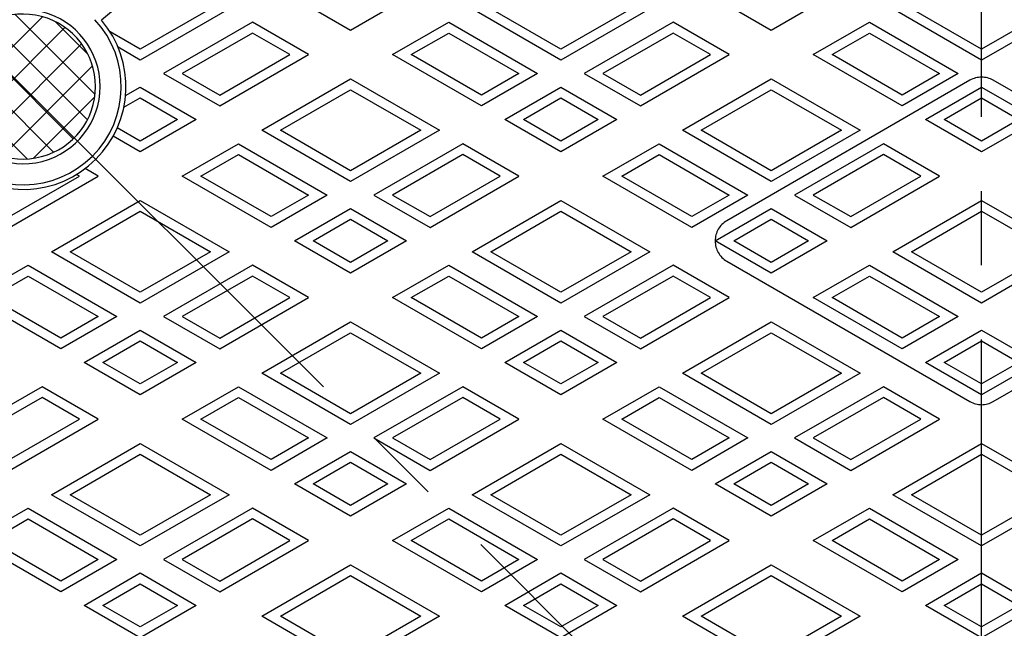
# Model space of a CAD drawing. Extents: x 60 to 1395, y -2456 to -606.
# Drawn here: x 352 to 562, y -1058 to -927 of the extents above; entities that cross this region are included whole.
import ezdxf

# ---------------------------------------------------------------- set-up
doc = ezdxf.new("R2010")
doc.units = 0
doc.header["$LTSCALE"] = 5
doc.linetypes.add('CENTER2', pattern=[28.575, 19.05, -3.175, 3.175, -3.175])
doc.linetypes.add('PHANTOM2', pattern=[31.75, 15.875, -3.175, 3.175, -3.175, 3.175, -3.175])
doc.layers.add('1', color=7, linetype='CONTINUOUS')
doc.layers.add('2', color=7, linetype='CONTINUOUS')

msp = doc.modelspace()

# ---------------------------------------------------------------- hatches: boundary and pattern name
at = {"layer": '1', "linetype": 'CONTINUOUS'}
h = msp.add_hatch(dxfattribs=at)
h.set_pattern_fill('_U', scale=5, angle=-45, style=0, double=1, pattern_type=0)
h.set_pattern_definition([(45, (343.308, -954.2593), (-3.535534, 3.535534), []), (-45, (343.308, -954.2593), (3.535534, 3.535534), [])])
edge = h.paths.add_edge_path()
edge.add_line((751.616, -1340.9072), (773.5363, -1362.8275))
edge.add_arc((762.5762, -1351.8674), 15.5, -45, 135)
edge = h.paths.add_edge_path(flags=16)
edge.add_arc((762.5762, -1351.8674), 15.5, 135, 150.496654)
edge.add_line((749.0861, -1344.234), (749.0861, -1359.5007))
edge.add_arc((762.5762, -1351.8674), 15.5, -150.496654, -45)
edge.add_line((773.5363, -1362.8275), (751.616, -1340.9072))
edge = h.paths.add_edge_path()
edge.add_arc((762.5762, -941.7455), 15.5, 45, 150.496654)
edge.add_line((749.0861, -934.1121), (749.0861, -949.3788))
edge.add_arc((762.5762, -941.7455), 15.5, -150.496654, -135)
edge.add_line((751.616, -952.7056), (773.5363, -930.7853))
edge = h.paths.add_edge_path(flags=16)
edge.add_line((773.5363, -930.7853), (751.616, -952.7056))
edge.add_arc((762.5762, -941.7455), 15.5, -135, 45)
edge = h.paths.add_edge_path()
edge.add_arc((352.4543, -941.7455), 15.5, 135, 150.496654)
edge.add_line((338.9642, -934.1121), (338.9642, -949.3788))
edge.add_arc((352.4543, -941.7455), 15.5, -150.496654, -45)
edge.add_line((363.4144, -952.7056), (341.4941, -930.7853))
edge = h.paths.add_edge_path()
edge.add_line((341.4941, -930.7853), (363.4144, -952.7056))
edge.add_arc((352.4543, -941.7455), 15.5, -45, 135)
edge = h.paths.add_edge_path()
edge.add_arc((352.4543, -1351.8674), 15.5, 45, 150.496654)
edge.add_line((338.9642, -1344.234), (338.9642, -1359.5007))
edge.add_arc((352.4543, -1351.8674), 15.5, -150.496654, -135)
edge.add_line((341.4941, -1362.8275), (363.4144, -1340.9072))
edge = h.paths.add_edge_path(flags=16)
edge.add_line((363.4144, -1340.9072), (341.4941, -1362.8275))
edge.add_arc((352.4543, -1351.8674), 15.5, -135, 45)

# ---------------------------------------------------------------- linework, layer by layer
at = {"layer": '1', "color": 7, "linetype": 'CENTER2'}
for p, q in [((557.5152, -1519.7208), (557.5152, -777.672)), ((820.8124, -1410.1036), (296.108, -885.3992))]:
    msp.add_line(p, q, dxfattribs=at)
at = {"layer": '1', "color": 7, "linetype": 'CONTINUOUS'}
msp.add_circle((557.5152, -1146.8064), 320.5, dxfattribs=at)
for centre, radius, start, end in [((557.5152, -1146.8064), 329, 91.044611, 178.955369), ((557.5152, -1146.8064), 327.5, 45, -135), ((557.5152, -1146.8064), 322.5, 45, -135), ((557.5152, -1146.8064), 321, 45, -135), ((557.5152, -1146.8064), 289, 49.350635, 130.649365), ((557.5152, -1146.8064), 327.5, -135, 45), ((557.5152, -1146.8064), 322.5, -135, 45), ((557.5152, -1146.8064), 321, -135, 45), ((352.4543, -941.7455), 16.5, -151.434397, 151.434397), ((352.4543, -941.7455), 15.5, -150.496654, 150.496654), ((352.4543, -941.7455), 21, -132.925044, 42.925044), ((352.4543, -941.7455), 22, -130.22131, 40.22131)]:
    msp.add_arc(centre, radius, start, end, dxfattribs=at)
at = {"layer": '2', "color": 7, "linetype": 'CONTINUOUS'}
for p, q in [((422.5152, -929.7227), (410.5152, -922.7945)), ((434.5152, -922.7945), (422.5152, -929.7227)), ((512.5152, -929.7227), (500.5152, -922.7945)), ((524.5152, -922.7945), (512.5152, -929.7227)), ((396.5152, -925.1039), (377.5152, -936.0736)), ((392.5152, -925.1039), (377.5152, -933.7642)), ((467.5152, -936.0736), (448.5152, -925.1039)), ((467.5152, -933.7642), (452.5152, -925.1039)), ((486.5152, -925.1039), (467.5152, -936.0736)), ((482.5152, -925.1039), (467.5152, -933.7642)), ((557.5152, -936.0736), (538.5152, -925.1039)), ((557.5152, -933.7642), (542.5152, -925.1039)), ((576.5152, -925.1039), (557.5152, -936.0736)), ((572.5152, -925.1039), (557.5152, -933.7642)), ((401.5152, -927.9907), (382.5152, -938.9603)), ((413.5152, -934.9189), (401.5152, -927.9907)), ((431.5152, -934.9189), (443.5152, -927.9907)), ((443.5152, -927.9907), (462.5152, -938.9603)), ((491.5152, -927.9907), (472.5152, -938.9603)), ((503.5152, -934.9189), (491.5152, -927.9907)), ((521.5152, -934.9189), (533.5152, -927.9907)), ((533.5152, -927.9907), (552.5152, -938.9603)), ((377.5152, -933.7642), (371.0914, -930.0554)), ((401.5152, -930.3001), (386.5152, -938.9603)), ((409.5152, -934.9189), (401.5152, -930.3001)), ((435.5152, -934.9189), (443.5152, -930.3001)), ((443.5152, -930.3001), (458.5152, -938.9603)), ((491.5152, -930.3001), (476.5152, -938.9603)), ((499.5152, -934.9189), (491.5152, -930.3001)), ((525.5152, -934.9189), (533.5152, -930.3001)), ((533.5152, -930.3001), (548.5152, -938.9603)), ((377.5152, -936.0736), (372.7867, -933.3436)), ((394.5152, -945.8885), (413.5152, -934.9189)), ((394.5152, -943.5791), (409.5152, -934.9189)), ((450.5152, -945.8885), (431.5152, -934.9189)), ((450.5152, -943.5791), (435.5152, -934.9189)), ((484.5152, -945.8885), (503.5152, -934.9189)), ((484.5152, -943.5791), (499.5152, -934.9189)), ((540.5152, -945.8885), (521.5152, -934.9189)), ((540.5152, -943.5791), (525.5152, -934.9189)), ((382.5152, -938.9603), (394.5152, -945.8885)), ((386.5152, -938.9603), (394.5152, -943.5791)), ((462.5152, -938.9603), (450.5152, -945.8885)), ((458.5152, -938.9603), (450.5152, -943.5791)), ((472.5152, -938.9603), (484.5152, -945.8885)), ((476.5152, -938.9603), (484.5152, -943.5791)), ((552.5152, -938.9603), (540.5152, -945.8885)), ((548.5152, -938.9603), (540.5152, -943.5791)), ((403.5152, -951.0847), (422.5152, -940.115)), ((422.5152, -940.115), (441.5152, -951.0847)), ((493.5152, -951.0847), (512.5152, -940.115)), ((512.5152, -940.115), (531.5152, -951.0847)), ((374.3706, -943.6626), (377.5152, -941.8471)), ((377.5152, -941.8471), (389.5152, -948.7753)), ((407.5152, -951.0847), (422.5152, -942.4244)), ((422.5152, -942.4244), (437.5152, -951.0847)), ((455.5152, -948.7753), (467.5152, -941.8471)), ((467.5152, -941.8471), (479.5152, -948.7753)), ((497.5152, -951.0847), (512.5152, -942.4244)), ((512.5152, -942.4244), (527.5152, -951.0847)), ((545.5152, -948.7753), (557.5152, -941.8471)), ((557.5152, -941.8471), (569.5152, -948.7753)), ((374.0016, -946.185), (377.5152, -944.1565)), ((377.5152, -944.1565), (385.5152, -948.7753)), ((459.5152, -948.7753), (467.5152, -944.1565)), ((467.5152, -944.1565), (475.5152, -948.7753)), ((549.5152, -948.7753), (557.5152, -944.1565)), ((557.5152, -944.1565), (565.5152, -948.7753)), ((389.5152, -948.7753), (377.5152, -955.7035)), ((385.5152, -948.7753), (377.5152, -953.3941)), ((467.5152, -955.7035), (455.5152, -948.7753)), ((467.5152, -953.3941), (459.5152, -948.7753)), ((479.5152, -948.7753), (467.5152, -955.7035)), ((475.5152, -948.7753), (467.5152, -953.3941)), ((557.5152, -955.7035), (545.5152, -948.7753)), ((557.5152, -953.3941), (549.5152, -948.7753)), ((569.5152, -948.7753), (557.5152, -955.7035)), ((565.5152, -948.7753), (557.5152, -953.3941)), ((377.5152, -953.3941), (372.6103, -950.5622)), ((422.5152, -962.0543), (403.5152, -951.0847)), ((422.5152, -959.7449), (407.5152, -951.0847)), ((441.5152, -951.0847), (422.5152, -962.0543)), ((437.5152, -951.0847), (422.5152, -959.7449)), ((512.5152, -962.0543), (493.5152, -951.0847)), ((512.5152, -959.7449), (497.5152, -951.0847)), ((531.5152, -951.0847), (512.5152, -962.0543)), ((527.5152, -951.0847), (512.5152, -959.7449)), ((377.5152, -955.7035), (371.7242, -952.36)), ((386.5152, -960.8996), (398.5152, -953.9714)), ((398.5152, -953.9714), (417.5152, -964.9411)), ((446.5152, -953.9714), (427.5152, -964.9411)), ((458.5152, -960.8996), (446.5152, -953.9714)), ((476.5152, -960.8996), (488.5152, -953.9714)), ((488.5152, -953.9714), (507.5152, -964.9411)), ((536.5152, -953.9714), (517.5152, -964.9411)), ((548.5152, -960.8996), (536.5152, -953.9714)), ((390.5152, -960.8996), (398.5152, -956.2808)), ((398.5152, -956.2808), (413.5152, -964.9411)), ((446.5152, -956.2808), (431.5152, -964.9411)), ((454.5152, -960.8996), (446.5152, -956.2808)), ((480.5152, -960.8996), (488.5152, -956.2808)), ((488.5152, -956.2808), (503.5152, -964.9411)), ((536.5152, -956.2808), (521.5152, -964.9411)), ((544.5152, -960.8996), (536.5152, -956.2808)), ((364.5152, -960.8996), (363.8909, -960.5392)), ((368.5152, -960.8996), (365.7276, -959.2902)), ((349.5152, -971.8693), (368.5152, -960.8996)), ((349.5152, -969.5599), (364.5152, -960.8996)), ((405.5152, -971.8693), (386.5152, -960.8996)), ((405.5152, -969.5599), (390.5152, -960.8996)), ((439.5152, -971.8693), (458.5152, -960.8996)), ((439.5152, -969.5599), (454.5152, -960.8996)), ((495.5152, -971.8693), (476.5152, -960.8996)), ((495.5152, -969.5599), (480.5152, -960.8996)), ((529.5152, -971.8693), (548.5152, -960.8996)), ((529.5152, -969.5599), (544.5152, -960.8996)), ((358.5152, -977.0654), (377.5152, -966.0958)), ((377.5152, -966.0958), (396.5152, -977.0654)), ((417.5152, -964.9411), (405.5152, -971.8693)), ((413.5152, -964.9411), (405.5152, -969.5599)), ((427.5152, -964.9411), (439.5152, -971.8693)), ((431.5152, -964.9411), (439.5152, -969.5599)), ((448.5152, -977.0654), (467.5152, -966.0958)), ((467.5152, -966.0958), (486.5152, -977.0654)), ((507.5152, -964.9411), (495.5152, -971.8693)), ((503.5152, -964.9411), (495.5152, -969.5599)), ((517.5152, -964.9411), (529.5152, -971.8693)), ((521.5152, -964.9411), (529.5152, -969.5599)), ((538.5152, -977.0654), (557.5152, -966.0958)), ((557.5152, -966.0958), (576.5152, -977.0654)), ((362.5152, -977.0654), (377.5152, -968.4052)), ((377.5152, -968.4052), (392.5152, -977.0654)), ((410.5152, -974.756), (422.5152, -967.8278)), ((422.5152, -967.8278), (434.5152, -974.756)), ((452.5152, -977.0654), (467.5152, -968.4052)), ((467.5152, -968.4052), (482.5152, -977.0654)), ((500.5152, -974.756), (512.5152, -967.8278)), ((512.5152, -967.8278), (524.5152, -974.756)), ((542.5152, -977.0654), (557.5152, -968.4052)), ((557.5152, -968.4052), (572.5152, -977.0654)), ((414.5152, -974.756), (422.5152, -970.1372)), ((422.5152, -970.1372), (430.5152, -974.756)), ((504.5152, -974.756), (512.5152, -970.1372)), ((512.5152, -970.1372), (520.5152, -974.756)), ((422.5152, -981.6842), (410.5152, -974.756)), ((422.5152, -979.3748), (414.5152, -974.756)), ((434.5152, -974.756), (422.5152, -981.6842)), ((430.5152, -974.756), (422.5152, -979.3748)), ((512.5152, -981.6842), (500.5152, -974.756)), ((512.5152, -979.3748), (504.5152, -974.756)), ((524.5152, -974.756), (512.5152, -981.6842)), ((520.5152, -974.756), (512.5152, -979.3748)), ((377.5152, -988.0351), (358.5152, -977.0654)), ((377.5152, -985.7257), (362.5152, -977.0654)), ((396.5152, -977.0654), (377.5152, -988.0351)), ((392.5152, -977.0654), (377.5152, -985.7257)), ((467.5152, -988.0351), (448.5152, -977.0654)), ((467.5152, -985.7257), (452.5152, -977.0654)), ((486.5152, -977.0654), (467.5152, -988.0351)), ((482.5152, -977.0654), (467.5152, -985.7257)), ((557.5152, -988.0351), (538.5152, -977.0654)), ((557.5152, -985.7257), (542.5152, -977.0654)), ((576.5152, -977.0654), (557.5152, -988.0351)), ((572.5152, -977.0654), (557.5152, -985.7257)), ((341.5152, -986.8804), (353.5152, -979.9522)), ((353.5152, -979.9522), (372.5152, -990.9218)), ((401.5152, -979.9522), (382.5152, -990.9218)), ((413.5152, -986.8804), (401.5152, -979.9522)), ((431.5152, -986.8804), (443.5152, -979.9522)), ((443.5152, -979.9522), (462.5152, -990.9218)), ((491.5152, -979.9522), (472.5152, -990.9218)), ((503.5152, -986.8804), (491.5152, -979.9522)), ((521.5152, -986.8804), (533.5152, -979.9522)), ((533.5152, -979.9522), (552.5152, -990.9218)), ((345.5152, -986.8804), (353.5152, -982.2616)), ((353.5152, -982.2616), (368.5152, -990.9218)), ((401.5152, -982.2616), (386.5152, -990.9218)), ((409.5152, -986.8804), (401.5152, -982.2616)), ((435.5152, -986.8804), (443.5152, -982.2616)), ((443.5152, -982.2616), (458.5152, -990.9218)), ((491.5152, -982.2616), (476.5152, -990.9218)), ((499.5152, -986.8804), (491.5152, -982.2616)), ((525.5152, -986.8804), (533.5152, -982.2616)), ((533.5152, -982.2616), (548.5152, -990.9218)), ((360.5152, -997.8501), (341.5152, -986.8804)), ((360.5152, -995.5407), (345.5152, -986.8804)), ((394.5152, -997.8501), (413.5152, -986.8804)), ((394.5152, -995.5407), (409.5152, -986.8804)), ((450.5152, -997.8501), (431.5152, -986.8804)), ((450.5152, -995.5407), (435.5152, -986.8804)), ((484.5152, -997.8501), (503.5152, -986.8804)), ((484.5152, -995.5407), (499.5152, -986.8804)), ((540.5152, -997.8501), (521.5152, -986.8804)), ((540.5152, -995.5407), (525.5152, -986.8804)), ((372.5152, -990.9218), (360.5152, -997.8501)), ((368.5152, -990.9218), (360.5152, -995.5407)), ((382.5152, -990.9218), (394.5152, -997.8501)), ((386.5152, -990.9218), (394.5152, -995.5407)), ((403.5152, -1003.0462), (422.5152, -992.0766)), ((422.5152, -992.0766), (441.5152, -1003.0462)), ((462.5152, -990.9218), (450.5152, -997.8501)), ((458.5152, -990.9218), (450.5152, -995.5407)), ((472.5152, -990.9218), (484.5152, -997.8501)), ((476.5152, -990.9218), (484.5152, -995.5407)), ((493.5152, -1003.0462), (512.5152, -992.0766)), ((512.5152, -992.0766), (531.5152, -1003.0462)), ((552.5152, -990.9218), (540.5152, -997.8501)), ((548.5152, -990.9218), (540.5152, -995.5407)), ((365.5152, -1000.7368), (377.5152, -993.8086)), ((377.5152, -993.8086), (389.5152, -1000.7368)), ((455.5152, -1000.7368), (467.5152, -993.8086)), ((467.5152, -993.8086), (479.5152, -1000.7368)), ((545.5152, -1000.7368), (557.5152, -993.8086)), ((557.5152, -993.8086), (569.5152, -1000.7368)), ((369.5152, -1000.7368), (377.5152, -996.118)), ((377.5152, -996.118), (385.5152, -1000.7368)), ((407.5152, -1003.0462), (422.5152, -994.386)), ((422.5152, -994.386), (437.5152, -1003.0462)), ((459.5152, -1000.7368), (467.5152, -996.118)), ((467.5152, -996.118), (475.5152, -1000.7368)), ((497.5152, -1003.0462), (512.5152, -994.386)), ((512.5152, -994.386), (527.5152, -1003.0462)), ((549.5152, -1000.7368), (557.5152, -996.118)), ((557.5152, -996.118), (565.5152, -1000.7368)), ((377.5152, -1007.665), (365.5152, -1000.7368)), ((377.5152, -1005.3556), (369.5152, -1000.7368)), ((389.5152, -1000.7368), (377.5152, -1007.665)), ((385.5152, -1000.7368), (377.5152, -1005.3556)), ((467.5152, -1007.665), (455.5152, -1000.7368)), ((467.5152, -1005.3556), (459.5152, -1000.7368)), ((479.5152, -1000.7368), (467.5152, -1007.665)), ((475.5152, -1000.7368), (467.5152, -1005.3556)), ((557.5152, -1007.665), (545.5152, -1000.7368)), ((557.5152, -1005.3556), (549.5152, -1000.7368)), ((569.5152, -1000.7368), (557.5152, -1007.665)), ((565.5152, -1000.7368), (557.5152, -1005.3556)), ((422.5152, -1014.0159), (403.5152, -1003.0462)), ((422.5152, -1011.7065), (407.5152, -1003.0462)), ((441.5152, -1003.0462), (422.5152, -1014.0159)), ((437.5152, -1003.0462), (422.5152, -1011.7065)), ((512.5152, -1014.0159), (493.5152, -1003.0462)), ((512.5152, -1011.7065), (497.5152, -1003.0462)), ((531.5152, -1003.0462), (512.5152, -1014.0159)), ((527.5152, -1003.0462), (512.5152, -1011.7065)), ((356.5152, -1005.933), (337.5152, -1016.9026)), ((368.5152, -1012.8612), (356.5152, -1005.933)), ((386.5152, -1012.8612), (398.5152, -1005.933)), ((398.5152, -1005.933), (417.5152, -1016.9026)), ((446.5152, -1005.933), (427.5152, -1016.9026)), ((458.5152, -1012.8612), (446.5152, -1005.933)), ((476.5152, -1012.8612), (488.5152, -1005.933)), ((488.5152, -1005.933), (507.5152, -1016.9026)), ((536.5152, -1005.933), (517.5152, -1016.9026)), ((548.5152, -1012.8612), (536.5152, -1005.933)), ((356.5152, -1008.2424), (341.5152, -1016.9026)), ((364.5152, -1012.8612), (356.5152, -1008.2424)), ((390.5152, -1012.8612), (398.5152, -1008.2424)), ((398.5152, -1008.2424), (413.5152, -1016.9026)), ((446.5152, -1008.2424), (431.5152, -1016.9026)), ((454.5152, -1012.8612), (446.5152, -1008.2424)), ((480.5152, -1012.8612), (488.5152, -1008.2424)), ((488.5152, -1008.2424), (503.5152, -1016.9026)), ((536.5152, -1008.2424), (521.5152, -1016.9026)), ((544.5152, -1012.8612), (536.5152, -1008.2424)), ((349.5152, -1023.8308), (368.5152, -1012.8612)), ((349.5152, -1021.5214), (364.5152, -1012.8612)), ((405.5152, -1023.8308), (386.5152, -1012.8612)), ((405.5152, -1021.5214), (390.5152, -1012.8612)), ((439.5152, -1023.8308), (458.5152, -1012.8612)), ((439.5152, -1021.5214), (454.5152, -1012.8612)), ((495.5152, -1023.8308), (476.5152, -1012.8612)), ((495.5152, -1021.5214), (480.5152, -1012.8612)), ((529.5152, -1023.8308), (548.5152, -1012.8612)), ((529.5152, -1021.5214), (544.5152, -1012.8612)), ((417.5152, -1016.9026), (405.5152, -1023.8308)), ((413.5152, -1016.9026), (405.5152, -1021.5214)), ((427.5152, -1016.9026), (439.5152, -1023.8308)), ((431.5152, -1016.9026), (439.5152, -1021.5214)), ((507.5152, -1016.9026), (495.5152, -1023.8308)), ((503.5152, -1016.9026), (495.5152, -1021.5214)), ((517.5152, -1016.9026), (529.5152, -1023.8308)), ((521.5152, -1016.9026), (529.5152, -1021.5214)), ((358.5152, -1029.027), (377.5152, -1018.0573)), ((377.5152, -1018.0573), (396.5152, -1029.027)), ((448.5152, -1029.027), (467.5152, -1018.0573)), ((467.5152, -1018.0573), (486.5152, -1029.027)), ((538.5152, -1029.027), (557.5152, -1018.0573)), ((557.5152, -1018.0573), (576.5152, -1029.027)), ((362.5152, -1029.027), (377.5152, -1020.3667)), ((377.5152, -1020.3667), (392.5152, -1029.027)), ((410.5152, -1026.7176), (422.5152, -1019.7894)), ((422.5152, -1019.7894), (434.5152, -1026.7176)), ((452.5152, -1029.027), (467.5152, -1020.3667)), ((467.5152, -1020.3667), (482.5152, -1029.027)), ((500.5152, -1026.7176), (512.5152, -1019.7894)), ((512.5152, -1019.7894), (524.5152, -1026.7176)), ((542.5152, -1029.027), (557.5152, -1020.3667)), ((557.5152, -1020.3667), (572.5152, -1029.027)), ((414.5152, -1026.7176), (422.5152, -1022.0988)), ((422.5152, -1022.0988), (430.5152, -1026.7176)), ((504.5152, -1026.7176), (512.5152, -1022.0988)), ((512.5152, -1022.0988), (520.5152, -1026.7176)), ((422.5152, -1033.6458), (410.5152, -1026.7176)), ((422.5152, -1031.3364), (414.5152, -1026.7176)), ((434.5152, -1026.7176), (422.5152, -1033.6458)), ((430.5152, -1026.7176), (422.5152, -1031.3364)), ((512.5152, -1033.6458), (500.5152, -1026.7176)), ((512.5152, -1031.3364), (504.5152, -1026.7176)), ((524.5152, -1026.7176), (512.5152, -1033.6458)), ((520.5152, -1026.7176), (512.5152, -1031.3364)), ((377.5152, -1039.9966), (358.5152, -1029.027)), ((377.5152, -1037.6872), (362.5152, -1029.027)), ((396.5152, -1029.027), (377.5152, -1039.9966)), ((392.5152, -1029.027), (377.5152, -1037.6872)), ((467.5152, -1039.9966), (448.5152, -1029.027)), ((467.5152, -1037.6872), (452.5152, -1029.027)), ((486.5152, -1029.027), (467.5152, -1039.9966)), ((482.5152, -1029.027), (467.5152, -1037.6872)), ((557.5152, -1039.9966), (538.5152, -1029.027)), ((557.5152, -1037.6872), (542.5152, -1029.027)), ((576.5152, -1029.027), (557.5152, -1039.9966)), ((572.5152, -1029.027), (557.5152, -1037.6872)), ((341.5152, -1038.8419), (353.5152, -1031.9137)), ((353.5152, -1031.9137), (372.5152, -1042.8834)), ((401.5152, -1031.9137), (382.5152, -1042.8834)), ((413.5152, -1038.8419), (401.5152, -1031.9137)), ((431.5152, -1038.8419), (443.5152, -1031.9137)), ((443.5152, -1031.9137), (462.5152, -1042.8834)), ((491.5152, -1031.9137), (472.5152, -1042.8834)), ((503.5152, -1038.8419), (491.5152, -1031.9137)), ((521.5152, -1038.8419), (533.5152, -1031.9137)), ((533.5152, -1031.9137), (552.5152, -1042.8834)), ((345.5152, -1038.8419), (353.5152, -1034.2231)), ((353.5152, -1034.2231), (368.5152, -1042.8834)), ((401.5152, -1034.2231), (386.5152, -1042.8834)), ((409.5152, -1038.8419), (401.5152, -1034.2231)), ((435.5152, -1038.8419), (443.5152, -1034.2231)), ((443.5152, -1034.2231), (458.5152, -1042.8834)), ((491.5152, -1034.2231), (476.5152, -1042.8834)), ((499.5152, -1038.8419), (491.5152, -1034.2231)), ((525.5152, -1038.8419), (533.5152, -1034.2231)), ((533.5152, -1034.2231), (548.5152, -1042.8834)), ((360.5152, -1049.8116), (341.5152, -1038.8419)), ((360.5152, -1047.5022), (345.5152, -1038.8419)), ((394.5152, -1049.8116), (413.5152, -1038.8419)), ((394.5152, -1047.5022), (409.5152, -1038.8419)), ((450.5152, -1049.8116), (431.5152, -1038.8419)), ((450.5152, -1047.5022), (435.5152, -1038.8419)), ((484.5152, -1049.8116), (503.5152, -1038.8419)), ((484.5152, -1047.5022), (499.5152, -1038.8419)), ((540.5152, -1049.8116), (521.5152, -1038.8419)), ((540.5152, -1047.5022), (525.5152, -1038.8419)), ((372.5152, -1042.8834), (360.5152, -1049.8116)), ((368.5152, -1042.8834), (360.5152, -1047.5022)), ((382.5152, -1042.8834), (394.5152, -1049.8116)), ((386.5152, -1042.8834), (394.5152, -1047.5022)), ((403.5152, -1055.0077), (422.5152, -1044.0381)), ((422.5152, -1044.0381), (441.5152, -1055.0077)), ((462.5152, -1042.8834), (450.5152, -1049.8116)), ((458.5152, -1042.8834), (450.5152, -1047.5022)), ((472.5152, -1042.8834), (484.5152, -1049.8116)), ((476.5152, -1042.8834), (484.5152, -1047.5022)), ((493.5152, -1055.0077), (512.5152, -1044.0381)), ((512.5152, -1044.0381), (531.5152, -1055.0077)), ((552.5152, -1042.8834), (540.5152, -1049.8116)), ((548.5152, -1042.8834), (540.5152, -1047.5022)), ((365.5152, -1052.6983), (377.5152, -1045.7701)), ((377.5152, -1045.7701), (389.5152, -1052.6983)), ((407.5152, -1055.0077), (422.5152, -1046.3475)), ((422.5152, -1046.3475), (437.5152, -1055.0077)), ((455.5152, -1052.6983), (467.5152, -1045.7701)), ((467.5152, -1045.7701), (479.5152, -1052.6983)), ((497.5152, -1055.0077), (512.5152, -1046.3475)), ((512.5152, -1046.3475), (527.5152, -1055.0077)), ((545.5152, -1052.6983), (557.5152, -1045.7701)), ((557.5152, -1045.7701), (569.5152, -1052.6983)), ((369.5152, -1052.6983), (377.5152, -1048.0795)), ((377.5152, -1048.0795), (385.5152, -1052.6983)), ((459.5152, -1052.6983), (467.5152, -1048.0795)), ((467.5152, -1048.0795), (475.5152, -1052.6983)), ((549.5152, -1052.6983), (557.5152, -1048.0795)), ((557.5152, -1048.0795), (565.5152, -1052.6983)), ((377.5152, -1059.6265), (365.5152, -1052.6983)), ((377.5152, -1057.3171), (369.5152, -1052.6983)), ((389.5152, -1052.6983), (377.5152, -1059.6265)), ((385.5152, -1052.6983), (377.5152, -1057.3171)), ((467.5152, -1059.6265), (455.5152, -1052.6983)), ((467.5152, -1057.3171), (459.5152, -1052.6983)), ((479.5152, -1052.6983), (467.5152, -1059.6265)), ((475.5152, -1052.6983), (467.5152, -1057.3171)), ((557.5152, -1059.6265), (545.5152, -1052.6983)), ((557.5152, -1057.3171), (549.5152, -1052.6983)), ((569.5152, -1052.6983), (557.5152, -1059.6265)), ((565.5152, -1052.6983), (557.5152, -1057.3171)), ((422.5152, -1065.9774), (403.5152, -1055.0077)), ((422.5152, -1063.668), (407.5152, -1055.0077)), ((441.5152, -1055.0077), (422.5152, -1065.9774)), ((437.5152, -1055.0077), (422.5152, -1063.668)), ((512.5152, -1065.9774), (493.5152, -1055.0077)), ((512.5152, -1063.668), (497.5152, -1055.0077)), ((531.5152, -1055.0077), (512.5152, -1065.9774)), ((527.5152, -1055.0077), (512.5152, -1063.668))]:
    msp.add_line(p, q, dxfattribs=at)
at = {"layer": '2', "color": 7, "linetype": 'PHANTOM2'}
for p, q in [((555.0152, -940.4037), (503.0152, -970.4259)), ((612.0152, -970.4259), (560.0152, -940.4037)), ((503.0152, -979.0862), (555.0152, -1009.1084)), ((560.0152, -1009.1084), (612.0152, -979.0862))]:
    msp.add_line(p, q, dxfattribs=at)
for centre, start, end in [((557.5152, -944.7338), 60, 120), ((505.5152, -974.756), 120, -120), ((557.5152, -1004.7783), -120, -60)]:
    msp.add_arc(centre, 5, start, end, dxfattribs=at)

doc.saveas('drawing.dxf')
